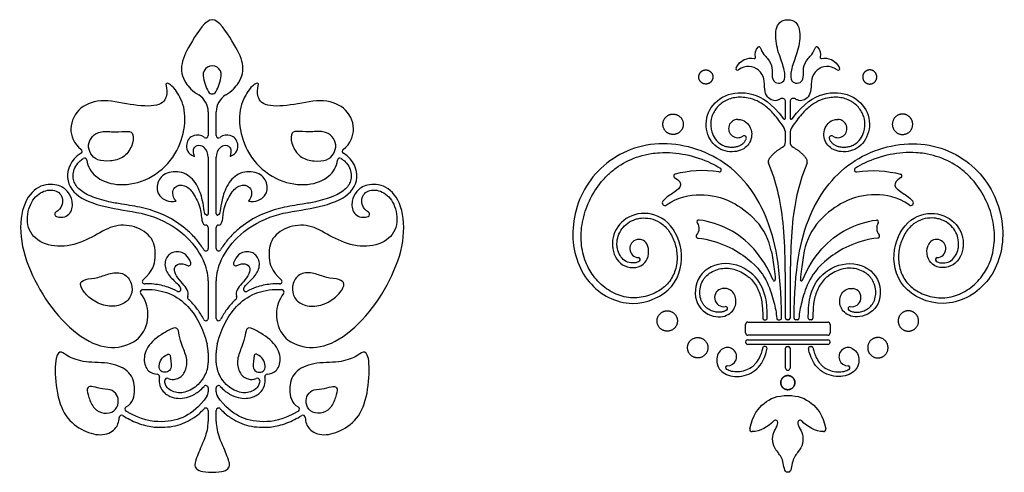
# Model space of a CAD drawing. Extents: x -103 to 101, y -110 to 99.
# Drawn here: x 59 to 101, y -73 to -53 of the extents above; entities that cross this region are included whole.
import ezdxf

# ---------------------------------------------------------------- set-up
doc = ezdxf.new("R2010")
doc.units = 0
doc.header["$MEASUREMENT"] = 0
doc.layers.add('LAYER_03', color=5, linetype='CONTINUOUS')

msp = doc.modelspace()

# ---------------------------------------------------------------- linework, layer by layer
at = {"layer": 'LAYER_03'}
for p, q in [((91.79, -57.466), (91.79, -56.757)), ((91.985, -56.757), (91.985, -57.466)), ((67.116, -57.196), (67.116, -58.207)), ((67.46, -58.207), (67.46, -57.196)), ((91.79, -58.483), (91.79, -58.129)), ((91.985, -58.129), (91.985, -58.483)), ((67.116, -59.132), (67.116, -61.551)), ((67.46, -61.551), (67.46, -59.132)), ((67.116, -62.133), (67.116, -63.037)), ((67.46, -63.037), (67.46, -62.133)), ((67.116, -64.407), (67.116, -66.018)), ((67.46, -66.018), (67.46, -64.407)), ((90.083, -66.639), (90.083, -66.273)), ((90.181, -66.175), (93.594, -66.175)), ((90.881, -66.077), (90.946, -66.077)), ((91.48, -66.077), (91.551, -66.077)), ((91.92, -66.077), (91.855, -66.077)), ((92.295, -66.077), (92.224, -66.077)), ((92.894, -66.077), (92.829, -66.077)), ((93.692, -66.273), (93.692, -66.639)), ((93.594, -66.737), (90.181, -66.737)), ((90.181, -66.932), (91.887, -66.932)), ((91.887, -67.127), (90.181, -67.127)), ((90.936, -67.225), (90.871, -67.225)), ((91.79, -68.139), (91.79, -67.29)), ((91.855, -67.225), (91.92, -67.225)), ((91.887, -66.932), (93.594, -66.932)), ((93.594, -67.127), (91.887, -67.127)), ((91.985, -67.29), (91.985, -68.139)), ((92.838, -67.225), (92.904, -67.225)), ((67.116, -67.494), (67.116, -67.914)), ((67.46, -67.914), (67.46, -67.494)), ((67.116, -68.987), (67.116, -69.152)), ((67.46, -69.152), (67.46, -68.987)), ((67.116, -69.946), (67.116, -70.417)), ((67.46, -70.417), (67.46, -69.946))]:
    msp.add_line(p, q, dxfattribs=at)
for centre, radius, start, end in [((90.66, -54.461), 0.0489, 21.0623, 128.4177), ((93.114, -54.461), 0.0489, 51.5823, 158.9377), ((90.459, -54.871), 0.0489, 255.3397, 13.2544), ((93.315, -54.871), 0.0489, 166.7456, 284.6603), ((67.288, -55.609), 0.386, 353.2626, 186.7374), ((89.737, -55.35), 0.0702, 153.7494, 308.7571), ((94.037, -55.35), 0.0702, 231.2429, 26.2506), ((68.685, -55.444), 1.793, 186.7374, 209.9164), ((65.891, -55.444), 1.793, 330.0836, 353.2626), ((67.288, -56.247), 0.181, 209.9164, 330.0836), ((66.263, -57.196), 0.853, 0.0003, 58.2189), ((68.313, -57.196), 0.853, 121.7811, 179.9997), ((91.65, -56.757), 0.14, 0.0026, 113.9892), ((92.125, -56.757), 0.14, 66.0108, 179.9974), ((89.748, -57.908), 0.391, 89.9999, 303.6726), ((91.741, -57.466), 0.0489, 216.1546, 360), ((92.034, -57.466), 0.0489, 180, 323.8454), ((94.026, -57.908), 0.391, 236.3274, 90.0001), ((91.263, -58.129), 0.526, 0.0061, 33.5637), ((92.511, -58.129), 0.526, 146.4363, 179.9939), ((67.016, -58.207), 0.0997, 229.7805, 0), ((67.56, -58.207), 0.0997, 180, 310.2195), ((90.019, -58.315), 0.0977, 337.6504, 123.6726), ((91.533, -58.483), 0.257, 299.1318, 0), ((92.242, -58.483), 0.257, 180, 240.8682), ((93.755, -58.315), 0.0977, 56.3274, 202.3496), ((61.628, -58.88), 0.0997, 302.3831, 52.6057), ((66.534, -59.132), 0.582, 0, 45.7842), ((68.042, -59.132), 0.582, 134.2158, 180), ((72.947, -58.88), 0.0997, 127.3943, 237.6169), ((61.833, -59.27), 0.0997, 6.5247, 123.8769), ((72.742, -59.27), 0.0997, 56.1231, 173.4753), ((91.215, -59.313), 0.162, 147.5656, 201.5877), ((92.56, -59.313), 0.162, 338.4123, 32.4344), ((88.953, -59.675), 0.0902, 260.0291, 58.2202), ((94.821, -59.675), 0.0902, 121.7798, 279.9709), ((87.092, -59.932), 0.0814, 104.3413, 238.8715), ((96.682, -59.932), 0.0814, 301.1285, 75.6587), ((86.632, -61.081), 0.113, 137.4239, 305.71), ((97.143, -61.081), 0.113, 234.29, 42.5761), ((60.657, -61.569), 0.0997, 124.2174, 253.3412), ((67.059, -61.551), 0.0566, 258.989, 0), ((67.517, -61.551), 0.0566, 180, 281.011), ((73.919, -61.569), 0.0997, 286.6588, 55.7826), ((88.088, -61.896), 0.0814, 81.6851, 212.4384), ((95.687, -61.896), 0.0814, 327.5616, 98.3149), ((67.016, -62.133), 0.0997, 360, 90.246), ((67.56, -62.133), 0.0997, 89.754, 180), ((88.568, -63.655), 2.666, 11.3186, 42.2769), ((95.206, -63.655), 2.666, 137.7231, 168.6814), ((85.525, -63.033), 0.391, 19.2192, 267.2387), ((88.046, -62.504), 0.0814, 139.2987, 263.4321), ((95.728, -62.504), 0.0814, 276.5679, 40.7013), ((98.25, -63.033), 0.391, 272.7613, 160.7808), ((67.016, -63.037), 0.0997, 211.8374, 360), ((67.56, -63.037), 0.0997, 180, 328.1626), ((85.502, -63.505), 0.0814, 302.7334, 87.2387), ((98.273, -63.505), 0.0814, 92.7613, 237.2666), ((66.277, -63.671), 0.0997, 242.5005, 19.6042), ((65.193, -64.407), 1.922, 0, 26.2421), ((69.382, -64.407), 1.922, 153.7579, 180), ((68.299, -63.671), 0.0997, 160.3958, 297.4995), ((64.402, -64.445), 0.0997, 131.4878, 271.9673), ((70.173, -64.445), 0.0997, 268.0327, 48.5122), ((91.303, -64.366), 0.0489, 202.3202, 4.9521), ((92.471, -64.366), 0.0489, 175.0479, 337.6798), ((64.316, -64.889), 0.0997, 94.0431, 217.6336), ((65.852, -64.776), 0.0997, 240.8288, 29.4623), ((68.724, -64.776), 0.0997, 150.5377, 299.1712), ((70.26, -64.889), 0.0997, 322.3664, 85.9569), ((89.15, -65.128), 0.391, 100.2471, 279.9013), ((94.624, -65.128), 0.391, 260.0987, 79.7529), ((66.331, -65.121), 0.0997, 151.8041, 228.0598), ((68.244, -65.121), 0.0997, 311.9402, 28.1959), ((89.232, -65.593), 0.0814, 303.9269, 99.9013), ((94.543, -65.593), 0.0814, 80.0987, 236.0731), ((67.016, -66.018), 0.0997, 207.6514, 360), ((67.56, -66.018), 0.0997, 180, 332.3486), ((90.881, -66.012), 0.0651, 180.066, 270), ((90.946, -66.012), 0.0651, 270, 0.0218), ((91.48, -66.012), 0.0651, 184.1946, 270), ((91.551, -66.012), 0.0651, 270, 0.314), ((91.855, -66.012), 0.0651, 180.0026, 270), ((91.92, -66.012), 0.0651, 270, 359.9974), ((92.224, -66.012), 0.0651, 179.686, 270), ((92.295, -66.012), 0.0651, 270, 355.8054), ((92.829, -66.012), 0.0651, 179.9782, 270), ((92.894, -66.012), 0.0651, 270, 359.934), ((90.181, -66.273), 0.0977, 90, 180), ((93.594, -66.273), 0.0977, 0, 90), ((90.181, -66.639), 0.0977, 180, 270), ((93.594, -66.639), 0.0977, 270, 0), ((65.511, -67.494), 1.605, 360, 13.8396), ((69.065, -67.494), 1.605, 166.1604, 180), ((89.31, -67.653), 0.391, 269.8414, 116.6295), ((90.181, -67.03), 0.0977, 89.9997, 269.9997), ((90.871, -67.29), 0.0651, 90, 173.5487), ((90.936, -67.29), 0.0651, 353.6983, 90), ((91.855, -67.29), 0.0651, 90, 180), ((91.92, -67.29), 0.0651, 0, 90), ((92.838, -67.29), 0.0651, 90, 186.3017), ((92.904, -67.29), 0.0651, 6.4513, 90), ((93.594, -67.03), 0.0977, 270.0003, 90.0003), ((94.465, -67.653), 0.391, 63.3705, 270.1586), ((66.021, -67.914), 1.095, 331.1207, 360), ((68.555, -67.914), 1.095, 180, 208.8793), ((89.309, -68.125), 0.0814, 89.8414, 238.9839), ((91.887, -68.139), 0.0977, 180.0002, 0.0002), ((94.466, -68.125), 0.0814, 301.0161, 90.1586), ((64.937, -68.501), 0.0997, 348.7372, 89.478), ((65.359, -68.674), 0.0997, 60.5474, 180.3884), ((69.217, -68.674), 0.0997, 359.6116, 119.4526), ((69.638, -68.501), 0.0997, 90.522, 191.2628), ((67.016, -68.987), 0.0997, 0, 139.1166), ((67.56, -68.987), 0.0997, 40.8834, 180), ((66.783, -69.152), 0.333, 326.3737, 360), ((67.793, -69.152), 0.333, 180, 213.6263), ((63.656, -69.89), 0.0997, 117.9195, 238.8126), ((67.016, -69.946), 0.0997, 0, 137.5147), ((67.56, -69.946), 0.0997, 42.4853, 180), ((70.92, -69.89), 0.0997, 301.1874, 62.0805), ((63.411, -70.255), 0.0997, 58.5562, 177.8427), ((71.165, -70.255), 0.0997, 2.1573, 121.4438), ((65.29, -70.417), 1.826, 337.4827, 0), ((69.286, -70.417), 1.826, 180, 202.5173), ((91.366, -70.465), 0.0977, 354.2293, 137.1336), ((92.408, -70.465), 0.0977, 42.8664, 185.7707), ((90.359, -70.758), 0.0977, 168.009, 272.1161), ((93.416, -70.758), 0.0977, 267.8839, 11.991)]:
    msp.add_arc(centre, radius, start, end, dxfattribs=at)
for points, knots in [([(67.288, -53.258), (67.008, -53.258), (66.356, -54.275), (65.897, -55.135), (66.029, -55.895), (66.447, -56.307), (66.712, -56.471)], [2780.276183, 2780.276183, 2780.276183, 2780.276183, 2780.839266, 2781.402349, 2781.965433, 2782.364795, 2782.364795, 2782.364795, 2782.364795]), ([(67.864, -56.471), (68.129, -56.307), (68.546, -55.895), (68.679, -55.135), (68.22, -54.275), (67.568, -53.258), (67.288, -53.258)], [2778.18757, 2778.18757, 2778.18757, 2778.18757, 2778.586932, 2779.150016, 2779.713099, 2780.276183, 2780.276183, 2780.276183, 2780.276183]), ([(90.706, -54.444), (90.808, -54.709), (91.046, -54.906), (91.259, -55.317), (91.186, -55.75), (91.341, -55.967), (91.632, -55.985), (91.807, -55.765), (91.702, -55.21), (91.41, -54.506), (91.309, -53.61), (91.591, -53.258), (91.887, -53.258)], [488.225838, 488.225838, 488.225838, 488.225838, 488.544974, 488.886019, 489.227064, 489.568108, 489.909153, 490.250197, 490.591242, 490.932287, 491.273331, 491.614376, 491.614376, 491.614376, 491.614376]), ([(91.887, -53.258), (92.184, -53.258), (92.465, -53.61), (92.365, -54.506), (92.073, -55.21), (91.968, -55.765), (92.142, -55.985), (92.433, -55.967), (92.588, -55.75), (92.515, -55.317), (92.729, -54.906), (92.967, -54.709), (93.068, -54.444)], [491.614376, 491.614376, 491.614376, 491.614376, 491.95542, 492.296465, 492.63751, 492.978554, 493.319599, 493.660643, 494.001688, 494.342733, 494.683777, 495.002914, 495.002914, 495.002914, 495.002914]), ([(91.593, -56.629), (91.546, -56.65), (91.421, -56.726), (91.232, -56.726), (90.993, -56.576), (90.876, -56.248), (90.907, -55.779), (90.668, -55.381), (90.275, -55.215), (89.942, -55.276), (89.781, -55.405)], [485.092879, 485.092879, 485.092879, 485.092879, 485.200808, 485.465287, 485.729766, 485.994245, 486.258724, 486.523203, 486.787682, 487.011464, 487.011464, 487.011464, 487.011464]), ([(93.993, -55.405), (93.833, -55.276), (93.499, -55.215), (93.107, -55.381), (92.868, -55.779), (92.899, -56.248), (92.781, -56.576), (92.542, -56.726), (92.353, -56.726), (92.228, -56.65), (92.182, -56.629)], [496.217288, 496.217288, 496.217288, 496.217288, 496.441069, 496.705549, 496.970028, 497.234507, 497.498986, 497.763465, 498.027944, 498.135872, 498.135872, 498.135872, 498.135872]), ([(61.932, -59.258), (61.965, -59.541), (62.275, -60.031), (63.155, -60.379), (64.44, -60.224), (65.614, -59.315), (66.127, -58.108), (66.157, -56.928), (65.665, -56.158), (65.463, -55.993), (65.248, -55.93), (65.425, -56.398), (65.16, -56.978), (63.972, -56.953), (62.62, -56.612), (61.585, -56.941), (61.11, -57.854), (61.364, -58.553), (61.689, -58.801)], [2795.359243, 2795.359243, 2795.359243, 2795.359243, 2795.786351, 2796.290678, 2796.795005, 2797.299332, 2797.80366, 2798.307987, 2798.812314, 2799.316641, 2799.820969, 2800.325296, 2800.829623, 2801.33395, 2801.838277, 2802.342605, 2802.846932, 2803.29671, 2803.29671, 2803.29671, 2803.29671]), ([(72.887, -58.801), (73.211, -58.553), (73.466, -57.854), (72.991, -56.941), (71.955, -56.612), (70.604, -56.953), (69.416, -56.978), (69.151, -56.398), (69.328, -55.93), (69.113, -55.993), (68.911, -56.158), (68.418, -56.928), (68.448, -58.108), (68.961, -59.315), (70.136, -60.224), (71.421, -60.379), (72.301, -60.031), (72.611, -59.541), (72.643, -59.258)], [2757.255655, 2757.255655, 2757.255655, 2757.255655, 2757.705433, 2758.20976, 2758.714088, 2759.218415, 2759.722742, 2760.227069, 2760.731397, 2761.235724, 2761.740051, 2762.244378, 2762.748705, 2763.253033, 2763.75736, 2764.261687, 2764.766014, 2765.193122, 2765.193122, 2765.193122, 2765.193122]), ([(89.748, -57.517), (90.046, -57.517), (90.409, -57.934), (90.316, -58.547), (89.848, -58.93), (88.979, -58.906), (88.376, -58.225), (88.365, -57.185), (89.149, -56.389), (90.314, -56.3), (91.194, -56.801), (91.701, -57.495)], [478.468518, 478.468518, 478.468518, 478.468518, 479.007827, 479.692416, 480.377004, 481.061593, 481.746181, 482.43077, 483.115358, 483.799947, 484.411357, 484.411357, 484.411357, 484.411357]), ([(92.073, -57.495), (92.58, -56.801), (93.461, -56.3), (94.625, -56.389), (95.41, -57.185), (95.399, -58.225), (94.795, -58.906), (93.926, -58.93), (93.458, -58.547), (93.365, -57.934), (93.729, -57.517), (94.026, -57.517)], [498.817395, 498.817395, 498.817395, 498.817395, 499.428805, 500.113393, 500.797982, 501.48257, 502.167159, 502.851747, 503.536336, 504.220924, 504.760234, 504.760234, 504.760234, 504.760234]), ([(91.702, -57.838), (91.577, -57.649), (91.339, -57.325), (90.96, -56.948), (90.581, -56.712), (90.14, -56.574), (89.635, -56.549), (89.135, -56.735), (88.833, -57.015), (88.693, -57.254), (88.603, -57.499), (88.579, -57.759), (88.641, -58.085), (88.775, -58.365), (88.999, -58.578), (89.231, -58.674), (89.413, -58.705), (89.581, -58.704), (89.733, -58.677), (89.861, -58.629), (89.963, -58.562), (90.043, -58.477), (90.087, -58.404), (90.106, -58.36), (90.109, -58.352)], [473.437067, 473.437067, 473.437067, 473.437067, 473.854405, 474.175757, 474.417881, 474.669717, 475.022609, 475.335269, 475.630046, 475.769463, 475.841368, 476.110925, 476.241443, 476.449838, 476.674163, 476.799516, 476.907243, 477.01233, 477.108314, 477.190575, 477.263235, 477.332423, 477.403639, 477.41996, 477.41996, 477.41996, 477.41996]), ([(93.665, -58.352), (93.668, -58.36), (93.688, -58.404), (93.731, -58.477), (93.811, -58.562), (93.914, -58.629), (94.042, -58.677), (94.194, -58.704), (94.362, -58.705), (94.544, -58.674), (94.775, -58.578), (95, -58.365), (95.133, -58.085), (95.195, -57.759), (95.171, -57.499), (95.081, -57.254), (94.942, -57.015), (94.64, -56.735), (94.14, -56.549), (93.635, -56.574), (93.194, -56.712), (92.815, -56.948), (92.436, -57.325), (92.198, -57.649), (92.073, -57.838)], [505.808792, 505.808792, 505.808792, 505.808792, 505.825113, 505.896329, 505.965517, 506.038177, 506.120437, 506.216421, 506.321508, 506.429236, 506.554588, 506.778914, 506.987309, 507.117826, 507.387384, 507.459289, 507.598705, 507.893483, 508.206143, 508.559034, 508.81087, 509.052994, 509.374346, 509.791685, 509.791685, 509.791685, 509.791685]), ([(66.951, -58.283), (66.816, -58.169), (66.403, -58.169), (66.125, -58.518), (66.211, -58.977), (66.526, -59.096)], [2783.41981, 2783.41981, 2783.41981, 2783.41981, 2783.696977, 2784.105991, 2784.515006, 2784.515006, 2784.515006, 2784.515006]), ([(68.05, -59.096), (68.365, -58.977), (68.45, -58.518), (68.173, -58.169), (67.759, -58.169), (67.624, -58.283)], [2776.037359, 2776.037359, 2776.037359, 2776.037359, 2776.446374, 2776.855389, 2777.132555, 2777.132555, 2777.132555, 2777.132555]), ([(91.616, -66.012), (91.604, -63.881), (91.114, -61.374), (89.208, -59.016), (86.11, -58.222), (83.527, -59.531), (82.454, -62.017), (82.995, -64.432), (84.963, -65.688), (87.036, -64.958), (87.55, -63.256), (86.851, -61.739), (85.577, -61.388), (84.583, -61.932), (84.265, -62.931), (84.716, -63.877), (85.773, -63.903), (86.01, -63.239), (85.894, -62.905)], [453.821428, 453.821428, 453.821428, 453.821428, 455.138375, 456.488599, 457.838824, 459.189049, 460.539273, 461.889498, 463.239722, 464.589947, 465.940172, 467.290396, 468.640621, 469.990845, 471.34107, 472.691295, 474.041519, 475.179568, 475.179568, 475.179568, 475.179568]), ([(92.159, -66.012), (92.17, -63.881), (92.661, -61.374), (94.566, -59.016), (97.665, -58.222), (100.247, -59.531), (101.32, -62.017), (100.779, -64.432), (98.811, -65.688), (96.738, -64.958), (96.225, -63.256), (96.923, -61.739), (98.197, -61.388), (99.192, -61.932), (99.51, -62.931), (99.058, -63.877), (98.001, -63.903), (97.764, -63.239), (97.881, -62.905)], [404.478977, 404.478977, 404.478977, 404.478977, 405.795924, 407.146148, 408.496373, 409.846597, 411.196822, 412.547047, 413.897271, 415.247496, 416.597721, 417.947945, 419.29817, 420.648394, 421.998619, 423.348844, 424.699068, 425.837117, 425.837117, 425.837117, 425.837117]), ([(66.526, -59.096), (66.438, -58.848), (66.573, -58.596), (66.801, -58.611), (66.911, -58.687), (66.94, -58.715)], [2784.5150061, 2784.5150061, 2784.5150061, 2784.5150061, 2784.725165, 2784.9353239, 2785.0096079, 2785.0096079, 2785.0096079, 2785.0096079]), ([(67.636, -58.715), (67.665, -58.687), (67.774, -58.611), (68.003, -58.596), (68.138, -58.848), (68.05, -59.096)], [2775.5427572, 2775.5427572, 2775.5427572, 2775.5427572, 2775.6170412, 2775.8272001, 2776.037359, 2776.037359, 2776.037359, 2776.037359]), ([(61.682, -58.964), (61.221, -59.256), (60.93, -60.112), (61.579, -60.953), (63.095, -61.368), (64.636, -61.522), (66.047, -62.277), (66.688, -63.091), (66.918, -63.557)], [2803.392897, 2803.392897, 2803.392897, 2803.392897, 2804.114017, 2804.901055, 2805.688094, 2806.475132, 2807.26217, 2807.864215, 2807.864215, 2807.864215, 2807.864215]), ([(66.931, -63.09), (66.886, -63.018), (66.741, -62.799), (66.463, -62.463), (65.953, -62.004), (65.376, -61.654), (64.765, -61.415), (64.169, -61.252), (63.531, -61.159), (62.916, -61.05), (62.476, -60.938), (62.122, -60.816), (61.822, -60.671), (61.592, -60.501), (61.432, -60.308), (61.346, -60.087), (61.335, -59.84), (61.408, -59.571), (61.57, -59.345), (61.713, -59.23), (61.778, -59.187)], [2791.41789, 2791.41789, 2791.41789, 2791.41789, 2791.545722, 2791.812938, 2792.071139, 2792.57564, 2792.820367, 2793.056592, 2793.504088, 2793.789326, 2793.995294, 2794.185914, 2794.353227, 2794.494178, 2794.61418, 2794.725644, 2794.846666, 2794.981825, 2795.139676, 2795.256834, 2795.256834, 2795.256834, 2795.256834]), ([(72.798, -59.187), (72.862, -59.23), (73.005, -59.345), (73.167, -59.571), (73.24, -59.84), (73.23, -60.087), (73.144, -60.308), (72.984, -60.501), (72.754, -60.671), (72.454, -60.816), (72.099, -60.938), (71.659, -61.05), (71.045, -61.159), (70.407, -61.252), (69.81, -61.415), (69.2, -61.654), (68.623, -62.004), (68.113, -62.463), (67.835, -62.799), (67.689, -63.018), (67.644, -63.09)], [2765.295531, 2765.295531, 2765.295531, 2765.295531, 2765.412689, 2765.57054, 2765.705699, 2765.826721, 2765.938186, 2766.058187, 2766.199138, 2766.366452, 2766.557071, 2766.76304, 2767.048277, 2767.495774, 2767.731998, 2767.976725, 2768.481226, 2768.739428, 2769.006643, 2769.134476, 2769.134476, 2769.134476, 2769.134476]), ([(67.658, -63.557), (67.888, -63.091), (68.529, -62.277), (69.94, -61.522), (71.481, -61.368), (72.997, -60.953), (73.646, -60.112), (73.354, -59.256), (72.894, -58.964)], [2752.68815, 2752.68815, 2752.68815, 2752.68815, 2753.290195, 2754.077233, 2754.864271, 2755.65131, 2756.438348, 2757.159468, 2757.159468, 2757.159468, 2757.159468]), ([(85.546, -63.574), (85.518, -63.592), (85.402, -63.648), (85.176, -63.665), (84.897, -63.566), (84.694, -63.335), (84.602, -63.076), (84.575, -62.788), (84.624, -62.494), (84.782, -62.183), (85.039, -61.931), (85.317, -61.793), (85.546, -61.74), (85.795, -61.718), (86.131, -61.761), (86.464, -61.929), (86.697, -62.142), (86.91, -62.423), (87.104, -62.855), (87.186, -63.439), (87.085, -64.036), (86.826, -64.484), (86.51, -64.766), (86.115, -65.001), (85.653, -65.134), (85.17, -65.146), (84.682, -65.062), (84.107, -64.777), (83.575, -64.252), (83.202, -63.575), (83.056, -62.931), (83.047, -62.352), (83.123, -61.738), (83.375, -60.977), (83.805, -60.285), (84.257, -59.813), (84.774, -59.408), (85.382, -59.12), (85.992, -58.978), (86.656, -58.909), (87.536, -58.98), (88.403, -59.263), (88.872, -59.519), (89.001, -59.599)], [476.345287, 476.345287, 476.345287, 476.345287, 476.405982, 476.578781, 476.75578, 476.933975, 477.130965, 477.256754, 477.463565, 477.673856, 477.890829, 478.119114, 478.237987, 478.322648, 478.579648, 478.852983, 478.999462, 479.15747, 479.500949, 479.863484, 480.23171, 480.603088, 480.798327, 481.006719, 481.44722, 481.670594, 481.893675, 482.354561, 482.83538, 483.252782, 483.767786, 484.037498, 484.317298, 484.904233, 485.50565, 485.804989, 486.104352, 486.713768, 487.029888, 487.255769, 487.941195, 488.645422, 488.923609, 488.923609, 488.923609, 488.923609]), ([(98.229, -63.574), (98.256, -63.592), (98.372, -63.648), (98.599, -63.665), (98.877, -63.566), (99.08, -63.335), (99.173, -63.076), (99.2, -62.788), (99.151, -62.494), (98.993, -62.183), (98.735, -61.931), (98.458, -61.793), (98.229, -61.74), (97.979, -61.718), (97.644, -61.761), (97.31, -61.929), (97.078, -62.142), (96.864, -62.423), (96.67, -62.855), (96.589, -63.439), (96.69, -64.036), (96.948, -64.484), (97.264, -64.766), (97.66, -65.001), (98.121, -65.134), (98.604, -65.146), (99.093, -65.062), (99.667, -64.777), (100.199, -64.252), (100.573, -63.575), (100.718, -62.931), (100.728, -62.352), (100.652, -61.738), (100.4, -60.977), (99.969, -60.285), (99.518, -59.813), (99, -59.408), (98.393, -59.12), (97.783, -58.978), (97.119, -58.909), (96.238, -58.98), (95.371, -59.263), (94.902, -59.519), (94.774, -59.599)], [427.002836, 427.002836, 427.002836, 427.002836, 427.063531, 427.23633, 427.413329, 427.591524, 427.788514, 427.914303, 428.121114, 428.331405, 428.548379, 428.776663, 428.895536, 428.980198, 429.237197, 429.510532, 429.657011, 429.815019, 430.158499, 430.521033, 430.889259, 431.260637, 431.455876, 431.664268, 432.104769, 432.328143, 432.551224, 433.01211, 433.492929, 433.910331, 434.425335, 434.695047, 434.974847, 435.561782, 436.163199, 436.462538, 436.761901, 437.371317, 437.687437, 437.913318, 438.598744, 439.302972, 439.581158, 439.581158, 439.581158, 439.581158]), ([(67.048, -61.606), (66.985, -61.594), (66.937, -61.41), (66.899, -61.007), (66.66, -60.264), (66.123, -59.722), (65.297, -59.743), (64.894, -60.194), (64.927, -60.826), (65.436, -61.073), (65.743, -61.012)], [2786.505281, 2786.505281, 2786.505281, 2786.505281, 2786.764825, 2787.099945, 2787.435065, 2787.770185, 2788.105305, 2788.440424, 2788.775544, 2789.110664, 2789.110664, 2789.110664, 2789.110664]), ([(68.833, -61.012), (69.139, -61.073), (69.648, -60.826), (69.681, -60.194), (69.278, -59.743), (68.453, -59.722), (67.916, -60.264), (67.677, -61.007), (67.639, -61.41), (67.591, -61.594), (67.527, -61.606)], [2771.441701, 2771.441701, 2771.441701, 2771.441701, 2771.776821, 2772.111941, 2772.44706, 2772.78218, 2773.1173, 2773.45242, 2773.78754, 2774.047084, 2774.047084, 2774.047084, 2774.047084]), ([(91.79, -66.012), (91.789, -64.19), (91.784, -61.69), (91.388, -60.189), (91.064, -59.373)], [468.082793, 468.082793, 468.082793, 468.082793, 470.169286, 472.255341, 472.255341, 472.255341, 472.255341]), ([(92.71, -59.373), (92.387, -60.189), (91.991, -61.69), (91.985, -64.19), (91.985, -66.012)], [463.744583, 463.744583, 463.744583, 463.744583, 465.830638, 467.91713, 467.91713, 467.91713, 467.91713]), ([(87.05, -60.001), (87.276, -60.138), (87.376, -60.371), (87.106, -60.6), (86.72, -60.819), (86.549, -61.005)], [490.355496, 490.355496, 490.355496, 490.355496, 490.697188, 491.113066, 491.438183, 491.438183, 491.438183, 491.438183]), ([(96.724, -60.001), (96.499, -60.138), (96.399, -60.371), (96.668, -60.6), (97.055, -60.819), (97.226, -61.005)], [441.013046, 441.013046, 441.013046, 441.013046, 441.354737, 441.770615, 442.095733, 442.095733, 442.095733, 442.095733]), ([(60.628, -61.664), (60.921, -61.752), (61.319, -61.522), (61.337, -60.983), (61.144, -60.587), (60.722, -60.272), (59.841, -60.282), (59.135, -61.124), (59.025, -62.72), (59.644, -64.408), (60.66, -65.967), (62.045, -67.158), (63.313, -67.358), (64.346, -66.859), (64.634, -65.87), (64.451, -65.228), (64.237, -64.95)], [2820.014297, 2820.014297, 2820.014297, 2820.014297, 2820.49962, 2821.085737, 2821.671854, 2822.257972, 2822.844089, 2823.430206, 2824.016323, 2824.602441, 2825.188558, 2825.774675, 2826.360793, 2826.94691, 2827.533027, 2828.033932, 2828.033932, 2828.033932, 2828.033932]), ([(64.336, -64.371), (64.765, -63.991), (64.897, -63.362), (64.815, -62.559), (63.984, -62.029), (63.025, -62), (62.18, -62.573), (61.106, -63.002), (59.972, -62.886), (59.314, -62.185), (59.428, -61.168), (59.915, -60.581), (60.602, -60.466), (60.969, -60.86), (60.866, -61.306), (60.601, -61.486)], [2813.717831, 2813.717831, 2813.717831, 2813.717831, 2814.133974, 2814.62094, 2815.107906, 2815.594872, 2816.081838, 2816.568804, 2817.05577, 2817.542736, 2818.029702, 2818.516668, 2819.003634, 2819.4906, 2819.901615, 2819.901615, 2819.901615, 2819.901615]), ([(65.743, -61.012), (65.55, -60.768), (65.621, -60.322), (66.118, -60.302), (66.483, -60.606), (66.828, -61.357), (66.823, -61.877), (66.934, -62.033), (67.015, -62.033)], [2789.110664, 2789.110664, 2789.110664, 2789.110664, 2789.397512, 2789.684359, 2789.971207, 2790.258055, 2790.544902, 2790.756393, 2790.756393, 2790.756393, 2790.756393]), ([(67.56, -62.033), (67.641, -62.033), (67.752, -61.877), (67.748, -61.357), (68.092, -60.606), (68.457, -60.302), (68.954, -60.322), (69.025, -60.768), (68.833, -61.012)], [2769.795972, 2769.795972, 2769.795972, 2769.795972, 2770.007463, 2770.29431, 2770.581158, 2770.868006, 2771.154853, 2771.441701, 2771.441701, 2771.441701, 2771.441701]), ([(73.975, -61.486), (73.71, -61.306), (73.607, -60.86), (73.973, -60.466), (74.66, -60.581), (75.147, -61.168), (75.262, -62.185), (74.603, -62.886), (73.469, -63.002), (72.395, -62.573), (71.551, -62), (70.591, -62.029), (69.761, -62.559), (69.679, -63.362), (69.811, -63.991), (70.24, -64.371)], [2740.65075, 2740.65075, 2740.65075, 2740.65075, 2741.061765, 2741.548731, 2742.035697, 2742.522663, 2743.009629, 2743.496595, 2743.983561, 2744.470527, 2744.957493, 2745.444459, 2745.931425, 2746.418391, 2746.834534, 2746.834534, 2746.834534, 2746.834534]), ([(70.339, -64.95), (70.124, -65.228), (69.942, -65.87), (70.23, -66.859), (71.263, -67.358), (72.53, -67.158), (73.916, -65.967), (74.932, -64.408), (75.551, -62.72), (75.441, -61.124), (74.735, -60.282), (73.853, -60.272), (73.431, -60.587), (73.239, -60.983), (73.257, -61.522), (73.654, -61.752), (73.947, -61.664)], [2732.518433, 2732.518433, 2732.518433, 2732.518433, 2733.019338, 2733.605455, 2734.191572, 2734.77769, 2735.363807, 2735.949924, 2736.536042, 2737.122159, 2737.708276, 2738.294393, 2738.880511, 2739.466628, 2740.052745, 2740.538068, 2740.538068, 2740.538068, 2740.538068]), ([(86.698, -61.173), (87.202, -60.811), (88.218, -60.656), (89.329, -60.886), (90.182, -61.467), (90.541, -61.861)], [491.642185, 491.642185, 491.642185, 491.642185, 492.667683, 493.774566, 494.539142, 494.539142, 494.539142, 494.539142]), ([(97.077, -61.173), (96.573, -60.811), (95.556, -60.656), (94.446, -60.886), (93.592, -61.467), (93.234, -61.861)], [442.299734, 442.299734, 442.299734, 442.299734, 443.325232, 444.432115, 445.196691, 445.196691, 445.196691, 445.196691]), ([(91.258, -64.384), (91.049, -63.875), (90.21, -62.55), (89.01, -61.948), (88.1, -61.815)], [446.929356, 446.929356, 446.929356, 446.929356, 447.894204, 449.743015, 449.743015, 449.743015, 449.743015]), ([(92.516, -64.384), (92.726, -63.875), (93.564, -62.55), (94.765, -61.948), (95.675, -61.815)], [446.929356, 446.929356, 446.929356, 446.929356, 447.894203, 449.743015, 449.743015, 449.743015, 449.743015]), ([(88.037, -62.585), (88.988, -62.694), (90.448, -63.529), (91.069, -64.53), (91.29, -65.268), (91.398, -65.787), (91.415, -66.017)], [450.363125, 450.363125, 450.363125, 450.363125, 451.185249, 452.06316, 452.94107, 453.654745, 453.654745, 453.654745, 453.654745]), ([(95.738, -62.585), (94.787, -62.694), (93.327, -63.529), (92.705, -64.53), (92.485, -65.268), (92.377, -65.787), (92.36, -66.017)], [401.020674, 401.020674, 401.020674, 401.020674, 401.842798, 402.720709, 403.598619, 404.312294, 404.312294, 404.312294, 404.312294]), ([(66.371, -63.638), (66.258, -63.32), (65.867, -63.117), (65.42, -63.217), (65.19, -63.718), (65.437, -64.236), (65.77, -64.491), (65.909, -64.674), (65.938, -64.727)], [2811.145012, 2811.145012, 2811.145012, 2811.145012, 2811.39356, 2811.699979, 2812.006399, 2812.312819, 2812.619239, 2812.73798, 2812.73798, 2812.73798, 2812.73798]), ([(68.637, -64.727), (68.667, -64.674), (68.805, -64.491), (69.139, -64.236), (69.385, -63.718), (69.155, -63.217), (68.709, -63.117), (68.318, -63.32), (68.205, -63.638)], [2747.814385, 2747.814385, 2747.814385, 2747.814385, 2747.933126, 2748.239546, 2748.545966, 2748.852386, 2749.158806, 2749.407353, 2749.407353, 2749.407353, 2749.407353]), ([(91.182, -63.131), (91.234, -63.388), (91.297, -63.797), (91.339, -64.209), (91.352, -64.362)], [495.4236695, 495.4236695, 495.4236695, 495.4236695, 495.9053418, 496.1866534, 496.1866534, 496.1866534, 496.1866534]), ([(92.592, -63.131), (92.541, -63.388), (92.478, -63.797), (92.436, -64.209), (92.423, -64.362)], [446.0812186, 446.0812186, 446.0812186, 446.0812186, 446.5628909, 446.8442025, 446.8442025, 446.8442025, 446.8442025]), ([(66.243, -65.074), (66.294, -64.98), (66.222, -64.763), (66.045, -64.54), (65.724, -64.211), (65.634, -63.85), (65.811, -63.665), (66.084, -63.683), (66.231, -63.76)], [2809.8638, 2809.8638, 2809.8638, 2809.8638, 2810.03591, 2810.246381, 2810.456853, 2810.667324, 2810.877795, 2811.025367, 2811.025367, 2811.025367, 2811.025367]), ([(68.345, -63.76), (68.492, -63.683), (68.764, -63.665), (68.942, -63.85), (68.851, -64.211), (68.531, -64.54), (68.354, -64.763), (68.282, -64.98), (68.332, -65.074)], [2749.526998, 2749.526998, 2749.526998, 2749.526998, 2749.67457, 2749.885041, 2750.095513, 2750.305984, 2750.516455, 2750.688565, 2750.688565, 2750.688565, 2750.688565]), ([(91.011, -66.012), (91.011, -65.719), (90.993, -65.06), (90.518, -64.063), (89.234, -63.481), (87.937, -64.078), (87.844, -65.529), (88.856, -66.083), (89.56, -65.795), (89.732, -65.269), (89.558, -64.815), (89.215, -64.718), (89.081, -64.743)], [81.996659, 81.996659, 81.996659, 81.996659, 82.507495, 83.10264, 83.697785, 84.292929, 84.888074, 85.483218, 86.078363, 86.673507, 87.268652, 87.604845, 87.604845, 87.604845, 87.604845]), ([(89.277, -65.661), (89.25, -65.678), (89.178, -65.718), (89.043, -65.758), (88.866, -65.762), (88.669, -65.714), (88.469, -65.616), (88.324, -65.487), (88.233, -65.359), (88.161, -65.204), (88.119, -64.976), (88.139, -64.687), (88.219, -64.454), (88.323, -64.29), (88.454, -64.145), (88.662, -64), (88.953, -63.894), (89.268, -63.86), (89.585, -63.908), (89.884, -64.021), (90.114, -64.163), (90.312, -64.33), (90.474, -64.519), (90.617, -64.768), (90.716, -65.033), (90.777, -65.307), (90.812, -65.634), (90.816, -65.87), (90.816, -66.012)], [88.494009, 88.494009, 88.494009, 88.494009, 88.553041, 88.645605, 88.751408, 88.876772, 89.016179, 89.158508, 89.230599, 89.305052, 89.471875, 89.652944, 89.833797, 89.921235, 90.009452, 90.192584, 90.383518, 90.5764, 90.771311, 90.969056, 91.163688, 91.266718, 91.445817, 91.62021, 91.792856, 91.964705, 92.137145, 92.398802, 92.398802, 92.398802, 92.398802]), ([(92.763, -66.012), (92.764, -65.719), (92.781, -65.06), (93.257, -64.063), (94.541, -63.481), (95.838, -64.078), (95.931, -65.529), (94.919, -66.083), (94.215, -65.795), (94.042, -65.269), (94.216, -64.815), (94.559, -64.718), (94.694, -64.743)], [81.996659, 81.996659, 81.996659, 81.996659, 82.507495, 83.10264, 83.697785, 84.292929, 84.888074, 85.483218, 86.078363, 86.673507, 87.268652, 87.604845, 87.604845, 87.604845, 87.604845]), ([(94.498, -65.661), (94.524, -65.678), (94.597, -65.718), (94.732, -65.758), (94.909, -65.762), (95.106, -65.714), (95.305, -65.616), (95.451, -65.487), (95.542, -65.359), (95.613, -65.204), (95.656, -64.976), (95.635, -64.687), (95.555, -64.454), (95.452, -64.29), (95.32, -64.145), (95.113, -64), (94.821, -63.894), (94.507, -63.86), (94.19, -63.908), (93.89, -64.021), (93.66, -64.163), (93.463, -64.33), (93.3, -64.519), (93.158, -64.768), (93.058, -65.033), (92.997, -65.307), (92.963, -65.634), (92.959, -65.87), (92.959, -66.012)], [88.494009, 88.494009, 88.494009, 88.494009, 88.553041, 88.645605, 88.751408, 88.876772, 89.016179, 89.158508, 89.230599, 89.305052, 89.471875, 89.652944, 89.833797, 89.921235, 90.009452, 90.192584, 90.383518, 90.5764, 90.771311, 90.969056, 91.163688, 91.266718, 91.445817, 91.62021, 91.792856, 91.964705, 92.137145, 92.398802, 92.398802, 92.398802, 92.398802]), ([(64.309, -64.79), (64.694, -64.762), (65.443, -64.873), (66.206, -65.398), (66.713, -66.081), (66.987, -66.778), (67.069, -67.11)], [2690.280516, 2690.280516, 2690.280516, 2690.280516, 2690.753849, 2691.304954, 2691.856059, 2692.309641, 2692.309641, 2692.309641, 2692.309641]), ([(65.803, -64.863), (65.677, -64.793), (65.352, -64.648), (64.875, -64.55), (64.535, -64.54), (64.406, -64.545)], [2812.8676871, 2812.8676871, 2812.8676871, 2812.8676871, 2813.0838912, 2813.4010649, 2813.5952394, 2813.5952394, 2813.5952394, 2813.5952394]), ([(67.507, -67.11), (67.588, -66.778), (67.863, -66.081), (68.369, -65.398), (69.133, -64.873), (69.882, -64.762), (70.267, -64.79)], [2730.381455, 2730.381455, 2730.381455, 2730.381455, 2730.835037, 2731.386142, 2731.937246, 2732.41058, 2732.41058, 2732.41058, 2732.41058]), ([(70.17, -64.545), (70.041, -64.54), (69.701, -64.55), (69.223, -64.648), (68.898, -64.793), (68.773, -64.863)], [2746.9571257, 2746.9571257, 2746.9571257, 2746.9571257, 2747.1513002, 2747.4684739, 2747.684678, 2747.684678, 2747.684678, 2747.684678]), ([(66.928, -66.064), (66.849, -65.914), (66.673, -65.625), (66.43, -65.349), (66.286, -65.215), (66.264, -65.195)], [2809.24617, 2809.24617, 2809.24617, 2809.24617, 2809.5009813, 2809.7540957, 2809.7972544, 2809.7972544, 2809.7972544, 2809.7972544]), ([(68.311, -65.195), (68.29, -65.215), (68.145, -65.349), (67.902, -65.625), (67.727, -65.914), (67.648, -66.064)], [2750.7551107, 2750.7551107, 2750.7551107, 2750.7551107, 2750.7982693, 2751.0513838, 2751.3061951, 2751.3061951, 2751.3061951, 2751.3061951]), ([(65.408, -68.587), (65.51, -68.645), (65.832, -68.631), (66.151, -68.359), (66.26, -67.76), (65.999, -67.213), (65.856, -66.716), (65.839, -66.37), (65.468, -66.471), (64.55, -67.061), (64.306, -67.786), (64.509, -68.285), (64.789, -68.4), (64.938, -68.402)], [2694.378853, 2694.378853, 2694.378853, 2694.378853, 2694.595351, 2694.904832, 2695.214314, 2695.523795, 2695.833277, 2696.142758, 2696.45224, 2696.761721, 2697.071203, 2697.380684, 2697.621313, 2697.621313, 2697.621313, 2697.621313]), ([(69.638, -68.402), (69.786, -68.4), (70.067, -68.285), (70.27, -67.786), (70.026, -67.061), (69.107, -66.471), (68.737, -66.37), (68.72, -66.716), (68.576, -67.213), (68.315, -67.76), (68.425, -68.359), (68.743, -68.631), (69.065, -68.645), (69.168, -68.587)], [2725.069783, 2725.069783, 2725.069783, 2725.069783, 2725.310412, 2725.619893, 2725.929375, 2726.238856, 2726.548338, 2726.857819, 2727.167301, 2727.476782, 2727.786264, 2728.095745, 2728.312242, 2728.312242, 2728.312242, 2728.312242]), ([(89.135, -67.303), (88.918, -67.412), (88.772, -67.889), (89.049, -68.398), (89.807, -68.579), (90.639, -68.26), (90.945, -67.591), (90.993, -67.37), (91.001, -67.297)], [50.312053, 50.312053, 50.312053, 50.312053, 50.771309, 51.366453, 51.961598, 52.556743, 53.151887, 53.433407, 53.433407, 53.433407, 53.433407]), ([(90.806, -67.283), (90.804, -67.297), (90.799, -67.34), (90.78, -67.419), (90.744, -67.526), (90.675, -67.697), (90.577, -67.869), (90.448, -68.023), (90.292, -68.151), (90.062, -68.261), (89.769, -68.316), (89.496, -68.295), (89.333, -68.235), (89.267, -68.195)], [48.024098, 48.024098, 48.024098, 48.024098, 48.049701, 48.104431, 48.173798, 48.257659, 48.444049, 48.536505, 48.626996, 48.814228, 49.000212, 49.171597, 49.315115, 49.315115, 49.315115, 49.315115]), ([(94.64, -67.303), (94.857, -67.412), (95.003, -67.889), (94.725, -68.398), (93.967, -68.579), (93.136, -68.26), (92.829, -67.591), (92.781, -67.37), (92.773, -67.297)], [50.312053, 50.312053, 50.312053, 50.312053, 50.771309, 51.366453, 51.961598, 52.556743, 53.151887, 53.433407, 53.433407, 53.433407, 53.433407]), ([(92.969, -67.283), (92.97, -67.297), (92.976, -67.34), (92.995, -67.419), (93.03, -67.526), (93.1, -67.697), (93.197, -67.869), (93.327, -68.023), (93.483, -68.151), (93.712, -68.261), (94.005, -68.316), (94.279, -68.295), (94.441, -68.235), (94.508, -68.195)], [48.024098, 48.024098, 48.024098, 48.024098, 48.049701, 48.104431, 48.173798, 48.257659, 48.444049, 48.536505, 48.626996, 48.814228, 49.000212, 49.171597, 49.315115, 49.315115, 49.315115, 49.315115]), ([(63.609, -69.802), (63.912, -69.641), (64.042, -68.963), (63.82, -68.287), (62.998, -67.881), (61.821, -67.922), (61.09, -67.651), (60.85, -67.4), (60.568, -67.525), (60.568, -68.904), (60.887, -70.157), (61.688, -70.821), (62.541, -71.074), (63.165, -70.82), (63.304, -70.449), (63.311, -70.251)], [2701.495615, 2701.495615, 2701.495615, 2701.495615, 2701.88455, 2702.338441, 2702.792331, 2703.246221, 2703.700111, 2704.154001, 2704.607891, 2705.061781, 2705.515671, 2705.969561, 2706.423451, 2706.877341, 2707.228606, 2707.228606, 2707.228606, 2707.228606]), ([(71.265, -70.251), (71.272, -70.449), (71.41, -70.82), (72.034, -71.074), (72.888, -70.821), (73.689, -70.157), (74.008, -68.904), (74.008, -67.525), (73.726, -67.4), (73.486, -67.651), (72.754, -67.922), (71.577, -67.881), (70.756, -68.287), (70.534, -68.963), (70.663, -69.641), (70.966, -69.802)], [2715.46249, 2715.46249, 2715.46249, 2715.46249, 2715.813754, 2716.267644, 2716.721534, 2717.175425, 2717.629315, 2718.083205, 2718.537095, 2718.990985, 2719.444875, 2719.898765, 2720.352655, 2720.806545, 2721.195481, 2721.195481, 2721.195481, 2721.195481]), ([(65.035, -68.521), (65.03, -68.546), (65.016, -68.638), (65.023, -68.862), (65.14, -69.102), (65.33, -69.268), (65.54, -69.382), (65.832, -69.452), (66.2, -69.416), (66.5, -69.281), (66.752, -69.116), (66.876, -68.996), (66.94, -68.922)], [2697.709226, 2697.709226, 2697.709226, 2697.709226, 2697.747887, 2697.849537, 2698.043027, 2698.135633, 2698.225654, 2698.401707, 2698.580566, 2698.775326, 2698.891859, 2699.034166, 2699.034166, 2699.034166, 2699.034166]), ([(66.979, -68.443), (66.784, -68.796), (66.359, -69.125), (65.847, -69.251), (65.371, -69.063), (65.26, -68.794), (65.259, -68.675)], [2692.991258, 2692.991258, 2692.991258, 2692.991258, 2693.291847, 2693.662135, 2694.032422, 2694.274272, 2694.274272, 2694.274272, 2694.274272]), ([(69.317, -68.675), (69.316, -68.794), (69.204, -69.063), (68.728, -69.251), (68.216, -69.125), (67.791, -68.796), (67.596, -68.443)], [2728.416823, 2728.416823, 2728.416823, 2728.416823, 2728.658674, 2729.028961, 2729.399249, 2729.699838, 2729.699838, 2729.699838, 2729.699838]), ([(67.635, -68.922), (67.699, -68.996), (67.824, -69.116), (68.075, -69.281), (68.376, -69.416), (68.744, -69.452), (69.035, -69.382), (69.246, -69.268), (69.435, -69.102), (69.553, -68.862), (69.559, -68.638), (69.546, -68.546), (69.541, -68.521)], [2723.65693, 2723.65693, 2723.65693, 2723.65693, 2723.799237, 2723.915769, 2724.110529, 2724.289389, 2724.465441, 2724.555463, 2724.648068, 2724.841558, 2724.943209, 2724.98187, 2724.98187, 2724.98187, 2724.98187]), ([(67.06, -69.337), (66.74, -69.817), (66.125, -70.275), (65.235, -70.503), (64.254, -70.369), (63.604, -69.975)], [2699.33623, 2699.33623, 2699.33623, 2699.33623, 2700.013307, 2700.729547, 2701.390116, 2701.390116, 2701.390116, 2701.390116]), ([(70.971, -69.975), (70.321, -70.369), (69.341, -70.503), (68.451, -70.275), (67.836, -69.817), (67.516, -69.337)], [2721.30098, 2721.30098, 2721.30098, 2721.30098, 2721.961549, 2722.677789, 2723.354866, 2723.354866, 2723.354866, 2723.354866]), ([(90.263, -70.737), (90.391, -70.136), (90.865, -69.549), (91.437, -69.311), (91.887, -69.311)], [70.111245, 70.111245, 70.111245, 70.111245, 70.853172, 71.641001, 71.641001, 71.641001, 71.641001]), ([(91.887, -69.311), (92.337, -69.311), (92.91, -69.549), (93.384, -70.136), (93.511, -70.737)], [71.641001, 71.641001, 71.641001, 71.641001, 72.42883, 73.170757, 73.170757, 73.170757, 73.170757]), ([(63.463, -70.17), (63.664, -70.293), (63.981, -70.456), (64.42, -70.597), (64.733, -70.655), (65.013, -70.674), (65.339, -70.668), (65.714, -70.62), (66.062, -70.5), (66.323, -70.37), (66.603, -70.203), (66.805, -70.027), (66.933, -69.888), (66.942, -69.879)], [2707.332703, 2707.332703, 2707.332703, 2707.332703, 2707.687275, 2707.867195, 2708.025036, 2708.164311, 2708.288616, 2708.515925, 2708.73085, 2708.83905, 2708.954454, 2709.21955, 2709.239339, 2709.239339, 2709.239339, 2709.239339]), ([(67.633, -69.879), (67.642, -69.888), (67.771, -70.027), (67.973, -70.203), (68.252, -70.37), (68.514, -70.5), (68.861, -70.62), (69.237, -70.668), (69.563, -70.674), (69.843, -70.655), (70.155, -70.597), (70.595, -70.456), (70.912, -70.293), (71.113, -70.17)], [2713.451757, 2713.451757, 2713.451757, 2713.451757, 2713.471546, 2713.736641, 2713.852046, 2713.960246, 2714.17517, 2714.40248, 2714.526785, 2714.66606, 2714.823901, 2715.003821, 2715.358393, 2715.358393, 2715.358393, 2715.358393]), ([(91.887, -72.593), (91.727, -72.593), (91.73, -72.061), (91.421, -71.704), (91.227, -71.385), (91.236, -70.939), (91.371, -70.741), (91.455, -70.56), (91.464, -70.475)], [67.574231, 67.574231, 67.574231, 67.574231, 67.867201, 68.16017, 68.45314, 68.746109, 69.039078, 69.202071, 69.202071, 69.202071, 69.202071]), ([(92.311, -70.475), (92.32, -70.56), (92.403, -70.741), (92.539, -70.939), (92.547, -71.385), (92.354, -71.704), (92.044, -72.061), (92.047, -72.593), (91.887, -72.593)], [74.079931, 74.079931, 74.079931, 74.079931, 74.242923, 74.535892, 74.828862, 75.121831, 75.414801, 75.70777, 75.70777, 75.70777, 75.70777]), ([(66.976, -71.116), (66.838, -71.45), (66.59, -72.017), (66.464, -72.439), (66.855, -72.593), (67.288, -72.593)], [2709.955116, 2709.955116, 2709.955116, 2709.955116, 2710.338465, 2710.842006, 2711.345548, 2711.345548, 2711.345548, 2711.345548]), ([(67.288, -72.593), (67.721, -72.593), (68.111, -72.439), (67.985, -72.017), (67.737, -71.45), (67.599, -71.116)], [2711.345548, 2711.345548, 2711.345548, 2711.345548, 2711.84909, 2712.352631, 2712.73598, 2712.73598, 2712.73598, 2712.73598])]:
    msp.add_open_spline(points, degree=3, knots=knots, dxfattribs=at)
for points, degree in [([(90.507, -54.859), (90.471, -54.709), (90.494, -54.531), (90.63, -54.423)], 3), ([(93.144, -54.423), (93.28, -54.531), (93.303, -54.709), (93.268, -54.859)], 3), ([(89.674, -55.319), (89.844, -54.974), (90.186, -54.85), (90.447, -54.918)], 3), ([(93.328, -54.918), (93.589, -54.85), (93.93, -54.974), (94.1, -55.319)], 3), ([(62.007, -58.6), (61.996, -58.73), (62.075, -59.006), (62.35, -59.277), (62.941, -59.321), (63.496, -59.185), (63.89, -58.683), (63.949, -58.099), (63.723, -57.998), (63.15, -58.075), (62.512, -57.99), (62.142, -58.229), (62.018, -58.471), (62.007, -58.6)], 3), ([(72.568, -58.6), (72.579, -58.73), (72.5, -59.006), (72.226, -59.277), (71.634, -59.321), (71.08, -59.185), (70.686, -58.683), (70.626, -58.099), (70.852, -57.998), (71.426, -58.075), (72.063, -57.99), (72.433, -58.229), (72.557, -58.471), (72.568, -58.6)], 3), ([(91.078, -59.226), (91.272, -58.922), (91.658, -58.707)], 2), ([(92.117, -58.707), (92.503, -58.922), (92.696, -59.226)], 2), ([(88.938, -59.764), (88.314, -59.654), (87.623, -59.712), (87.072, -59.853)], 3), ([(94.837, -59.764), (95.461, -59.654), (96.151, -59.712), (96.703, -59.853)], 3), ([(88.019, -61.939), (88.126, -62.108), (88.109, -62.306), (87.985, -62.451)], 3), ([(95.755, -61.939), (95.648, -62.108), (95.666, -62.306), (95.79, -62.451)], 3), ([(61.825, -64.909), (61.931, -65.041), (62.226, -65.317), (62.906, -65.552), (63.538, -65.428), (63.863, -65.057), (63.887, -64.507), (63.541, -64.05), (62.927, -64.065), (62.415, -64.297), (61.821, -64.334), (61.588, -64.523), (61.719, -64.777), (61.825, -64.909)], 3), ([(72.75, -64.909), (72.644, -65.041), (72.349, -65.317), (71.67, -65.552), (71.037, -65.428), (70.713, -65.057), (70.688, -64.507), (71.035, -64.05), (71.648, -64.065), (72.161, -64.297), (72.754, -64.334), (72.987, -64.523), (72.857, -64.777), (72.75, -64.909)], 3), ([(65.399, -67.55), (65.339, -67.563), (65.145, -67.677), (65.011, -67.987), (65.03, -68.255), (65.271, -68.353), (65.493, -68.267), (65.562, -68.039), (65.493, -67.718), (65.507, -67.596), (65.46, -67.536), (65.399, -67.55)], 3), ([(69.176, -67.55), (69.237, -67.563), (69.43, -67.677), (69.565, -67.987), (69.545, -68.255), (69.304, -68.353), (69.082, -68.267), (69.014, -68.039), (69.083, -67.718), (69.068, -67.596), (69.116, -67.536), (69.176, -67.55)], 3), ([(62.494, -69.009), (62.637, -69.035), (62.958, -69.035), (63.234, -69.254), (63.312, -69.615), (63.135, -70.019), (62.653, -70.118), (62.229, -69.905), (61.995, -69.375), (61.903, -68.985), (62.101, -68.879), (62.351, -68.983), (62.494, -69.009)], 3), ([(72.081, -69.009), (71.939, -69.035), (71.618, -69.035), (71.342, -69.254), (71.264, -69.615), (71.441, -70.019), (71.922, -70.118), (72.347, -69.905), (72.58, -69.375), (72.672, -68.985), (72.474, -68.879), (72.224, -68.983), (72.081, -69.009)], 3), ([(91.295, -70.399), (91.046, -70.666), (90.702, -70.843), (90.362, -70.855)], 3), ([(93.412, -70.855), (93.072, -70.843), (92.728, -70.666), (92.48, -70.399)], 3)]:
    msp.add_open_spline(points, degree=degree, dxfattribs=at)
for points, knots in [([(88.615, -55.9), (88.81, -55.669), (88.58, -55.474), (88.349, -55.279), (88.154, -55.51), (87.959, -55.74), (88.19, -55.935), (88.42, -56.13), (88.615, -55.9)], [0, 0, 0, 0.291128, 0.291128, 0.582255, 0.582255, 0.873383, 0.873383, 1.16451, 1.16451, 1.16451]), ([(95.159, -55.9), (94.964, -55.669), (95.195, -55.474), (95.425, -55.279), (95.62, -55.51), (95.815, -55.74), (95.585, -55.935), (95.354, -56.13), (95.159, -55.9)], [0, 0, 0, 0.291128, 0.291128, 0.582255, 0.582255, 0.873383, 0.873383, 1.16451, 1.16451, 1.16451]), ([(87.375, -57.92), (87.57, -57.53), (87.18, -57.335), (86.79, -57.14), (86.595, -57.53), (86.4, -57.92), (86.79, -58.115), (87.18, -58.31), (87.375, -57.92)], [0, 0, 0, 0.420496, 0.420496, 0.840992, 0.840992, 1.261488, 1.261488, 1.681985, 1.681985, 1.681985]), ([(96.4, -57.92), (96.205, -57.53), (96.595, -57.335), (96.985, -57.14), (97.18, -57.53), (97.375, -57.92), (96.985, -58.115), (96.595, -58.31), (96.4, -57.92)], [0, 0, 0, 0.420496, 0.420496, 0.840992, 0.840992, 1.261488, 1.261488, 1.681985, 1.681985, 1.681985]), ([(87.124, -66.323), (87.319, -65.934), (86.929, -65.739), (86.539, -65.544), (86.344, -65.934), (86.149, -66.323), (86.539, -66.518), (86.929, -66.713), (87.124, -66.323)], [0, 0, 0, 0.420496, 0.420496, 0.840992, 0.840992, 1.261488, 1.261488, 1.681985, 1.681985, 1.681985]), ([(96.65, -66.323), (96.455, -65.934), (96.845, -65.739), (97.235, -65.544), (97.43, -65.934), (97.625, -66.323), (97.235, -66.518), (96.845, -66.713), (96.65, -66.323)], [0, 0, 0, 0.420496, 0.420496, 0.840992, 0.840992, 1.261488, 1.261488, 1.681985, 1.681985, 1.681985]), ([(88.428, -67.466), (88.623, -67.076), (88.233, -66.881), (87.843, -66.686), (87.648, -67.076), (87.453, -67.466), (87.843, -67.661), (88.233, -67.856), (88.428, -67.466)], [0, 0, 0, 0.420496, 0.420496, 0.840992, 0.840992, 1.261488, 1.261488, 1.681985, 1.681985, 1.681985]), ([(95.347, -67.466), (95.152, -67.076), (95.542, -66.881), (95.931, -66.686), (96.126, -67.076), (96.321, -67.466), (95.931, -67.661), (95.542, -67.856), (95.347, -67.466)], [0, 0, 0, 0.420496, 0.420496, 0.840992, 0.840992, 1.261488, 1.261488, 1.681985, 1.681985, 1.681985]), ([(92.118, -68.957), (92.313, -68.727), (92.082, -68.532), (91.852, -68.337), (91.657, -68.567), (91.462, -68.798), (91.692, -68.993), (91.923, -69.188), (92.118, -68.957)], [0, 0, 0, 0.291128, 0.291128, 0.582255, 0.582255, 0.873383, 0.873383, 1.16451, 1.16451, 1.16451]), ([(91.657, -68.957), (91.462, -68.727), (91.692, -68.532), (91.923, -68.337), (92.118, -68.567), (92.313, -68.798), (92.082, -68.993), (91.852, -69.188), (91.657, -68.957)], [0, 0, 0, 0.291128, 0.291128, 0.582255, 0.582255, 0.873383, 0.873383, 1.16451, 1.16451, 1.16451])]:
    msp.add_rational_spline(points, [1, 0.707106781187, 1, 0.707106781187, 1, 0.707106781187, 1, 0.707106781187, 1], degree=2, knots=knots, dxfattribs=at)

doc.saveas('drawing.dxf')
